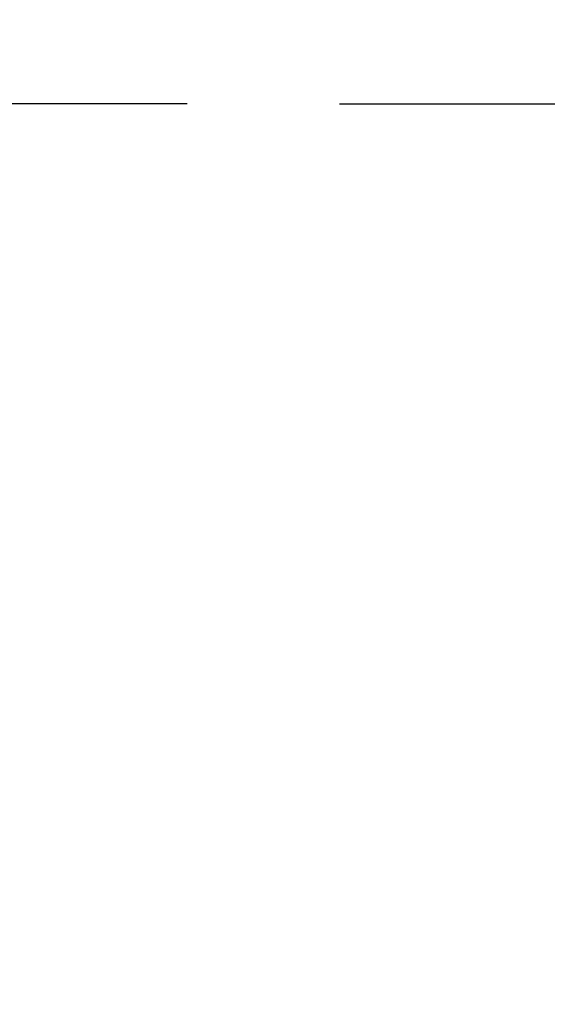
# Model space of a CAD drawing. Units: inches. Extents: x 0 to 594, y 0 to 420.
# Drawn here: x 198 to 212, y 263 to 288 of the extents above; entities that cross this region are included whole.
import ezdxf

# ---------------------------------------------------------------- set-up
doc = ezdxf.new("R2010")
doc.units = ezdxf.units.IN
doc.header["$MEASUREMENT"] = 0
doc.linetypes.add('CHAIN', pattern=[0.3543, 0.2362, -0.0295, 0.0591, -0.0295])
doc.layers.get('Defpoints').update_dxf_attribs({"color": 251})
doc.layers.add('Centro(ISO)', color=7, linetype='Continuous', lineweight=25, true_color=0x262659)
doc.styles.add('Text_Std', font='arial.ttf')
doc.dimstyles.new('Dim_Std', dxfattribs={"dimscale": 2, "dimtxt": 2, "dimasz": 2, "dimexe": 2, "dimexo": 2, "dimgap": 0.5, "dimtad": 1, "dimdec": 0, "dimzin": 0, "dimdsep": 46, "dimtxsty": 'Text_Std', "dimblk": 'ARCHTICK', "dimcen": 0.09, "dimclrd": 256, "dimclre": 256, "dimclrt": 256, "dimadec": 0, "dimazin": 0, "dimtfac": 1, "dimtdec": 0, "dimtofl": 0, "dimtmove": 2, "dimatfit": 3, "dimldrblk": 'CLOSEDBLANK', "dimfxl": 1, "dimtolj": 1, "dimtzin": 0, "dimlwd": -1, "dimlwe": -1, "dimarcsym": 1})

# ---------------------------------------------------------------- blocks, each defined once
blk = doc.blocks.new('_ArchTick')
at = {"color": 0, "linetype": 'ByBlock', "const_width": 0.15}
blk.add_lwpolyline([(-0.5, -0.5), (0.5, 0.5)], dxfattribs=at)
blk = doc.blocks.new('*D53')
at = {"transparency": 16777216}
for p, q in [((206.613, 286.174), (261.277, 286.174)), ((257.277, 286.174), (257.277, 227.874)), ((214.277, 227.874), (261.277, 227.874))]:
    blk.add_line(p, q, dxfattribs=at)
at = {"layer": 'Defpoints', "color": 0, "transparency": 16777216}
for p in [(202.613, 286.174), (210.277, 227.874), (257.277, 227.874)]:
    blk.add_point(p, dxfattribs=at)
at = {"transparency": 16777216, "xscale": 4, "yscale": 4, "zscale": 4}
for p, rotation in [((257.277, 286.174), 90), ((257.277, 227.874), 270)]:
    blk.add_blockref('_ArchTick', p, dxfattribs=dict(at, rotation=rotation))
at = {"transparency": 16777216, "insert": (254.234, 257.024), "char_height": 4, "attachment_point": 5, "rotation": 90, "style": 'Text_Std'}
blk.add_mtext('\\A1;58.3', dxfattribs=at)
blk = doc.blocks.new('_ClosedBlank')
at = {"color": 0, "linetype": 'ByBlock', "lineweight": -2}
for p, q in [((-1, 0.1667), (0, 0)), ((-1, 0.1667), (-1, -0.1667)), ((0, 0), (-1, -0.1667))]:
    blk.add_line(p, q, dxfattribs=at)

msp = doc.modelspace()

# ---------------------------------------------------------------- linework, layer by layer
at = {"layer": 'Centro(ISO)', "color": 7, "linetype": 'CHAIN', "ltscale": 23.990969}
msp.add_line((202.613, 286.174), (170.863, 286.174), dxfattribs=at)

# ---------------------------------------------------------------- dimensions: what is measured, and where the dimension line sits
dim = msp.add_linear_dim(base=(257.277, 227.874), p1=(202.613, 286.174), p2=(210.277, 227.874), angle=90, dimstyle='Dim_Std', override={"dimdec": 1})
dim.commit()
dim.dimension.update_dxf_attribs({"geometry": '*D53', "text_midpoint": (254.234, 257.024)})

doc.saveas('drawing.dxf')
